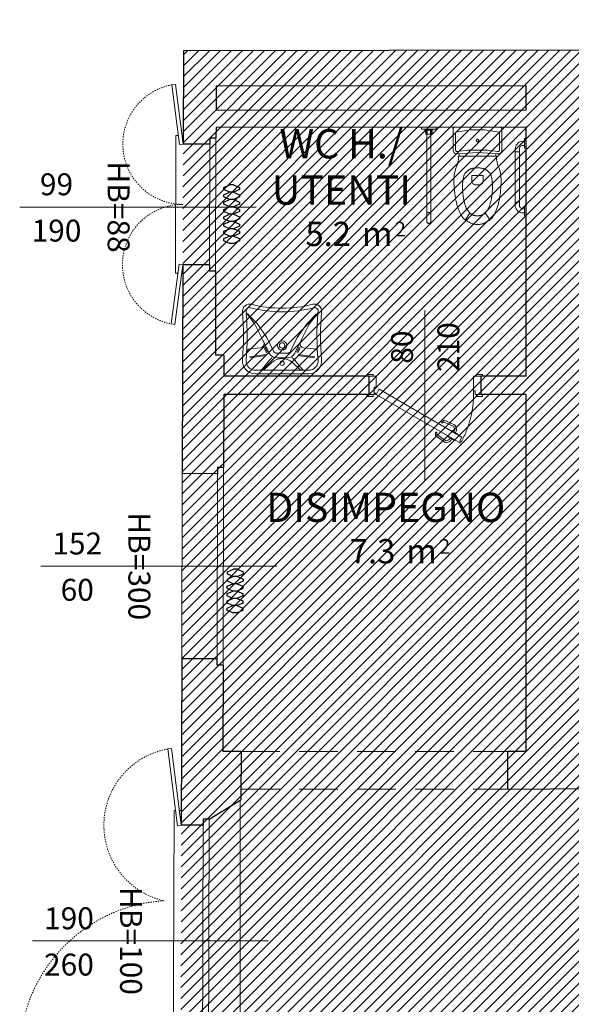
# Model space of a CAD drawing. Units: millimetres. Extents: x -87549 to 93520, y -54237 to 46564.
# Drawn here: x -85693 to -81161, y -41849 to -33769 of the extents above; entities that cross this region are included whole.
import ezdxf
from ezdxf.enums import TextEntityAlignment as Align

# ---------------------------------------------------------------- set-up
doc = ezdxf.new("R2010")
doc.units = ezdxf.units.MM
doc.header["$LTSCALE"] = 100
doc.linetypes.add('HIDDEN2', pattern=[4.7625, 3.175, -1.5875])
doc.linetypes.add('INGOMBRO', pattern=[0.2, 0.1, -0.1])
doc.layers.get('0').update_dxf_attribs({"lineweight": 9})
for name, color, linetype, lineweight in [('A-Bancali', 7, 'Continuous', 5), ('A-FIN', 4, 'Continuous', 5), ('A-MURI-SEZ', 1, 'Continuous', 30), ('A-PORTE', 3, 'Continuous', 13), ('A-Porte-proiezione', 6, 'HIDDEN2', 0), ('A-Proiezioni', 212, 'HIDDEN2', 20), ('A-Quote-infissi', 6, 'Continuous', 9), ('A-SAN', 4, 'Continuous', 13), ('A-TEX-ROOM', 7, 'Continuous', 9)]:
    doc.layers.add(name, color=color, linetype=linetype, lineweight=lineweight)
doc.layers.add('M-RADIATORE', color=4, linetype='Continuous')
doc.layers.add('Retini_NOappalto', color=252, linetype='Continuous')
doc.styles.add('Cardio', font='romans.shx', dxfattribs={"height": 18})
doc.styles.add('Destinazione', font='arial.ttf')
doc.styles.add('Quota_A', font='romans.shx', dxfattribs={"height": 18})

# ---------------------------------------------------------------- blocks, each defined once
blk = doc.blocks.new('Quota_b')
blk.add_line((0, 37.5), (0, -156.5))
at = {"style": 'Quota_A'}
for tag, p in [('LARGHEZZA', (-4, -126.5)), ('ALTEZZA', (34, -126.5))]:
    blk.add_attdef(tag, text='', height=18, rotation=90, dxfattribs=at).set_placement(p, align=Align.BOTTOM_CENTER)
blk.add_attdef('BANCALE', text='', height=18, dxfattribs=at).set_placement((0, -66.47), align=Align.TOP_CENTER)
blk = doc.blocks.new('Dest_mq')
at = {"style": 'Destinazione'}
for s, height, p in [('m', 20, (16.82, -110)), ('2', 12, (43.87, -102.09))]:
    blk.add_text(s, height=height, dxfattribs=at).set_placement(p)
at = {"style": 'Destinazione', "width": 0.99}
for tag, p in [('DESTINAZIONE-RIGA1', (0, 0)), ('DESTINAZIONE-RIGA2', (0, -38)), ('DESTINAZIONE-RIGA3', (0, -76))]:
    blk.add_attdef(tag, text='', height=24, dxfattribs=at).set_placement(p, align=Align.CENTER)
blk.add_attdef('SUPERFICIE', text='', height=20, dxfattribs=at).set_placement((7.93, -110), align=Align.RIGHT)
blk = doc.blocks.new('Barra_wc')
for p, q in [((-6, 0), (6, 0)), ((-6, -1.5), (-6, 0)), ((6, 0), (6, -1.5)), ((6, -1.5), (-6, -1.5)), ((-3.337, -1.5), (3.337, -1.5)), ((-3.337, -2.417), (-3.337, -1.5)), ((3.337, -2.417), (-3.337, -2.417)), ((-2.737, -3.52), (-2.433, -3.52)), ((-2.737, -4.4), (-2.737, -3.52)), ((-2.433, -4.4), (-2.737, -4.4)), ((-2.433, -2.417), (-1.7, -2.417)), ((-2.433, -5.698), (-2.433, -2.417)), ((-2.433, -3.52), (-2.433, -4.4)), ((-1.7, -5.698), (-2.433, -5.698)), ((-1.7, -2.417), (-1.7, -69.9)), ((-1.7, -2.417), (-1.7, -5.698)), ((-1.7, -5.698), (1.7, -5.698)), ((-1.4, -5.698), (-1.4, -2.417)), ((1.4, -5.698), (1.4, -2.417)), ((1.7, -2.417), (1.7, -69.9)), ((1.7, -2.417), (1.7, -5.698)), ((2.434, -2.417), (1.7, -2.417)), ((1.7, -5.698), (2.434, -5.698)), ((2.434, -5.698), (2.434, -2.417)), ((2.737, -3.52), (2.434, -3.52)), ((2.434, -3.52), (2.434, -4.4)), ((2.434, -4.4), (2.737, -4.4)), ((2.737, -4.4), (2.737, -3.52)), ((3.337, -1.5), (3.337, -2.417)), ((-1.7, -69.9), (1.7, -69.9)), ((-1.7, -69.9), (-1.7, -77.26703)), ((1.7, -69.9), (1.7, -77.267)), ((-1.67417, -77.5622), (-1.7, -77.267)), ((-1.59748, -77.84843), (-1.67417, -77.5622)), ((-1.47225, -78.11699), (-1.59748, -77.84843)), ((-1.30229, -78.35972), (-1.47225, -78.11699)), ((-1.09274, -78.56927), (-1.30229, -78.35972)), ((-0.85001, -78.73924), (-1.09274, -78.56927)), ((-0.58145, -78.86447), (-0.85001, -78.73924)), ((-0.29522, -78.94117), (-0.58145, -78.86447)), ((-0.00003, -78.967), (-0.29522, -78.94117)), ((0.29517, -78.94118), (-0.00003, -78.967)), ((0.58143, -78.86448), (0.29517, -78.94118)), ((0.84999, -78.73925), (0.58143, -78.86448)), ((1.09272, -78.56929), (0.84999, -78.73925)), ((1.30225, -78.35976), (1.09272, -78.56929)), ((1.47222, -78.11703), (1.30225, -78.35976)), ((1.59746, -77.84847), (1.47222, -78.11703)), ((1.67417, -77.56222), (1.59746, -77.84847)), ((1.69999, -77.267), (1.67417, -77.56222))]:
    blk.add_line(p, q)
blk = doc.blocks.new('Barra_orizz')
for p, q in [((-4, 0), (4, 0)), ((-4, -1.3), (-4, 0)), ((4, -1.3), (-4, -1.3)), ((-1.7, -2.6), (-1.7, -1.3)), ((-1.60277, -3.71133), (-1.7, -2.6)), ((-1.31401, -4.78899), (-1.60277, -3.71133)), ((-0.84254, -5.80004), (-1.31401, -4.78899)), ((-0.20267, -6.71386), (-0.84254, -5.80004)), ((0.58614, -7.50267), (-0.20267, -6.71386)), ((1.49996, -8.14254), (0.58614, -7.50267)), ((1.7, -1.3), (1.7, -2.6)), ((1.74558, -3.12093), (1.7, -2.6)), ((1.88093, -3.62609), (1.74558, -3.12093)), ((2.10193, -4.10002), (1.88093, -3.62609)), ((2.40187, -4.52837), (2.10193, -4.10002)), ((2.77163, -4.89813), (2.40187, -4.52837)), ((3.19998, -5.19807), (2.77163, -4.89813)), ((3.67396, -5.41908), (3.19998, -5.19807)), ((4.17907, -5.55442), (3.67396, -5.41908)), ((4, 0), (4, -1.3)), ((4.7, -5.6), (4.17907, -5.55442)), ((7.1, -5.6), (4.7, -5.6)), ((7.1, -5.6), (48.3, -5.6)), ((7.1, -9), (7.1, -5.6)), ((7.1, -9), (7.1, -5.6)), ((48.3, -9), (48.3, -5.6)), ((48.3, -5.6), (48.3, -9)), ((48.3, -5.6), (50.7, -5.6)), ((51.22098, -5.55442), (50.7, -5.6)), ((51.72613, -5.41905), (51.22098, -5.55442)), ((59.4, 0), (51.4, 0)), ((51.4, 0), (51.4, -1.3)), ((51.4, -1.3), (59.4, -1.3)), ((52.20006, -5.19804), (51.72613, -5.41905)), ((52.6284, -4.8981), (52.20006, -5.19804)), ((52.99816, -4.52833), (52.6284, -4.8981)), ((53.29809, -4.09998), (52.99816, -4.52833)), ((53.51908, -3.62604), (53.29809, -4.09998)), ((53.65443, -3.12089), (53.51908, -3.62604)), ((53.7, -2.6), (53.65443, -3.12089)), ((53.7, -1.3), (53.7, -2.6)), ((54.81393, -7.50261), (53.90012, -8.14249)), ((55.60273, -6.71378), (54.81393, -7.50261)), ((56.24259, -5.79996), (55.60273, -6.71378)), ((56.71405, -4.78889), (56.24259, -5.79996)), ((57.00279, -3.71123), (56.71405, -4.78889)), ((57.1, -2.6), (57.00279, -3.71123)), ((57.1, -2.6), (57.1, -1.3)), ((59.4, -1.3), (59.4, 0)), ((2.51111, -8.61405), (1.49996, -8.14254)), ((3.58867, -8.90277), (2.51111, -8.61405)), ((4.7, -9), (3.58867, -8.90277)), ((7.1, -9), (4.7, -9)), ((48.3, -9), (7.1, -9)), ((48.3, -9), (50.7, -9)), ((51.81142, -8.90276), (50.7, -9)), ((52.88908, -8.61398), (51.81142, -8.90276)), ((53.90012, -8.14249), (52.88908, -8.61398))]:
    blk.add_line(p, q)
blk = doc.blocks.new('Water_h')
for p, q in [((-18.76049, -0.02279), (-18.5, 0)), ((-18.5, 0), (0, 0)), ((18.5, 0), (0, 0)), ((18.5, 0), (18.76047, -0.02279)), ((-20, -1.5), (-19.97721, -1.23953)), ((-20, -18.958), (-20, -1.5)), ((-19.97721, -1.23953), (-19.90954, -0.98698)), ((-19.90954, -0.98698), (-19.79904, -0.75001)), ((-19.79904, -0.75001), (-19.64908, -0.53583)), ((-19.64908, -0.53583), (-19.4642, -0.35095)), ((-19.4642, -0.35095), (-19.25001, -0.20097)), ((-19.25001, -0.20097), (-19.01304, -0.09047)), ((-19.01304, -0.09047), (-18.76049, -0.02279)), ((-18, -4.576), (-17.99155, -4.47563)), ((-18, -4.576), (-18, -18.749)), ((-17.99155, -4.47563), (-17.96642, -4.37809)), ((-17.96642, -4.37809), (-17.92533, -4.28612)), ((-17.92533, -4.28612), (-17.86943, -4.20233)), ((-17.86943, -4.20233), (-17.80031, -4.12906)), ((-17.80031, -4.12906), (-17.7199, -4.0684)), ((-17.7199, -4.0684), (-17.63047, -4.02203)), ((-17.63047, -4.02203), (-17.53455, -3.99128)), ((-17.53455, -3.99128), (-17.53454, -3.99129)), ((-17.53444, -3.99141), (-5.89076, -2.22222)), ((-5.89076, -2.22222), (5.88838, -2.22204)), ((5.88838, -2.22204), (17.53444, -3.99141)), ((17.53454, -3.99129), (17.63046, -4.02203)), ((17.63046, -4.02203), (17.71989, -4.06839)), ((17.71989, -4.06839), (17.8003, -4.12905)), ((17.8003, -4.12905), (17.86942, -4.20231)), ((17.86942, -4.20231), (17.92532, -4.28611)), ((17.92532, -4.28611), (17.96641, -4.37807)), ((17.96641, -4.37807), (17.99154, -4.47562)), ((17.99154, -4.47562), (18, -4.57599)), ((18, -4.57599), (18, -4.576)), ((18, -4.576), (18, -18.749)), ((18.76047, -0.02279), (19.01304, -0.09047)), ((19.01304, -0.09047), (19.25001, -0.20097)), ((19.25001, -0.20097), (19.46418, -0.35094)), ((19.46418, -0.35094), (19.64906, -0.53582)), ((19.64906, -0.53582), (19.79903, -0.74999)), ((19.79903, -0.74999), (19.90954, -0.98698)), ((19.90954, -0.98698), (19.97721, -1.23953)), ((19.97721, -1.23953), (20, -1.5)), ((20, -18.958), (20, -1.5)), ((-1, -10.9), (-0.98481, -10.72634)), ((-0.9848, -11.07364), (-1, -10.9)), ((-0.98481, -10.72634), (-0.93969, -10.55797)), ((-0.93969, -11.24203), (-0.9848, -11.07364)), ((-0.93969, -10.55797), (-0.86602, -10.39999)), ((-0.86602, -11.40001), (-0.93969, -11.24203)), ((-0.86602, -10.39999), (-0.76604, -10.25721)), ((-0.76604, -11.54279), (-0.86602, -11.40001)), ((-0.76604, -10.25721), (-0.64278, -10.13395)), ((-0.64278, -11.66605), (-0.76604, -11.54279)), ((-0.64278, -10.13395), (-0.49999, -10.03397)), ((-0.49999, -11.76603), (-0.64278, -11.66605)), ((-0.49999, -10.03397), (-0.34201, -9.96031)), ((-0.34201, -11.83969), (-0.49999, -11.76603)), ((-0.34201, -9.96031), (-0.17364, -9.91519)), ((-0.17364, -11.88481), (-0.34201, -11.83969)), ((-0.17364, -9.91519), (0, -9.9)), ((0, -11.9), (-0.17364, -11.88481)), ((0, -9.9), (0.17364, -9.91519)), ((0.17364, -11.88481), (0, -11.9)), ((0.17364, -9.91519), (0.34203, -9.96031)), ((0.34203, -11.83969), (0.17364, -11.88481)), ((0.34203, -9.96031), (0.50001, -10.03398)), ((0.50001, -11.76602), (0.34203, -11.83969)), ((0.50001, -10.03398), (0.64279, -10.13396)), ((0.64279, -11.66604), (0.50001, -11.76602)), ((0.64279, -10.13396), (0.76604, -10.25721)), ((0.76604, -11.54279), (0.64279, -11.66604)), ((0.76604, -10.25721), (0.86602, -10.39999)), ((0.86602, -11.40001), (0.76604, -11.54279)), ((0.86602, -10.39999), (0.93969, -10.55799)), ((0.93969, -11.24201), (0.86602, -11.40001)), ((0.93969, -10.55799), (0.98481, -10.72636)), ((0.98481, -11.07364), (0.93969, -11.24201)), ((0.98481, -10.72636), (1, -10.9)), ((1, -10.9), (0.98481, -11.07364)), ((-20, -18.95805), (-20, -18.958)), ((-19.9553, -19.47397), (-20, -18.95805)), ((-19.82251, -19.97457), (-19.9553, -19.47397)), ((-19.60561, -20.44488), (-19.82251, -19.97457)), ((-19.31105, -20.87086), (-19.60561, -20.44488)), ((-18.94762, -21.23983), (-19.31105, -20.87086)), ((-18.52619, -21.54078), (-18.94762, -21.23983)), ((-18.05922, -21.76479), (-18.52619, -21.54078)), ((-17.56069, -21.90514), (-18.05922, -21.76479)), ((-17.9821, -18.9555), (-18, -18.749)), ((-17.92894, -19.15582), (-17.9821, -18.9555)), ((-17.84209, -19.34402), (-17.92894, -19.15582)), ((-17.72416, -19.51445), (-17.84209, -19.34402)), ((-17.57866, -19.66207), (-17.72416, -19.51445)), ((-17.40994, -19.78243), (-17.57866, -19.66207)), ((-17.04545, -21.95766), (-17.56069, -21.90514)), ((-17.223, -19.87197), (-17.40994, -19.78243)), ((-17.02347, -19.92801), (-17.223, -19.87197)), ((-16.5289, -21.92077), (-17.04545, -21.95766)), ((-16.81725, -19.94888), (-17.02347, -19.92801)), ((-16.61054, -19.93394), (-16.81725, -19.94888)), ((-16.52887, -19.92033), (-8.12888, -18.96375)), ((-16.52887, -21.92033), (0.00006, -20.74841)), ((-15.5, -23.7), (-15.5086, -24.28991)), ((-15.5, -23.7), (15.5, -23.7)), ((-14.978, -23.7), (-14.978, -21.69)), ((-8.12888, -18.96375), (0.32191, -18.75415)), ((-0.32191, -18.75415), (8.12743, -18.96365)), ((-0.00006, -20.74841), (16.52887, -21.92033)), ((8.12743, -18.96365), (16.52887, -19.92033)), ((14.978, -23.703), (14.978, -21.693)), ((15.5, -23.7), (15.50859, -24.28991)), ((16.52891, -21.92078), (16.5289, -21.92077)), ((17.0455, -21.95765), (16.52891, -21.92078)), ((16.81727, -19.94888), (16.61054, -19.93394)), ((17.02347, -19.92801), (16.81727, -19.94888)), ((17.22302, -19.87197), (17.02347, -19.92801)), ((17.56074, -21.90513), (17.0455, -21.95765)), ((17.40994, -19.78243), (17.22302, -19.87197)), ((17.57867, -19.66205), (17.40994, -19.78243)), ((18.05927, -21.76477), (17.56074, -21.90513)), ((17.72416, -19.51445), (17.57867, -19.66205)), ((17.8421, -19.34401), (17.72416, -19.51445)), ((17.92894, -19.15582), (17.8421, -19.34401)), ((17.9821, -18.95548), (17.92894, -19.15582)), ((18, -18.749), (17.9821, -18.95548)), ((18.52619, -21.54078), (18.05927, -21.76477)), ((18.94766, -21.2398), (18.52619, -21.54078)), ((19.31108, -20.87083), (18.94766, -21.2398)), ((19.60563, -20.44484), (19.31108, -20.87083)), ((19.82251, -19.97457), (19.60563, -20.44484)), ((19.9553, -19.47397), (19.82251, -19.97457)), ((20, -18.958), (19.9553, -19.47397)), ((-16.95235, -31.74579), (-17.18438, -32.39853)), ((-16.7375, -31.0979), (-16.95235, -31.74579)), ((-16.53985, -30.45482), (-16.7375, -31.0979)), ((-16.35938, -29.81659), (-16.53985, -30.45482)), ((-16.1961, -29.18318), (-16.35938, -29.81659)), ((-16.05, -28.55462), (-16.1961, -29.18318)), ((-15.9211, -27.93087), (-16.05, -28.55462)), ((-15.80938, -27.31197), (-15.9211, -27.93087)), ((-15.71485, -26.69789), (-15.80938, -27.31197)), ((-15.6375, -26.08865), (-15.71485, -26.69789)), ((-15.57735, -25.48423), (-15.6375, -26.08865)), ((-15.53438, -24.88466), (-15.57735, -25.48423)), ((-15.5086, -24.28991), (-15.53438, -24.88466)), ((15.50859, -24.28991), (15.53437, -24.88466)), ((15.53437, -24.88466), (15.57734, -25.48423)), ((15.57734, -25.48423), (15.6375, -26.08865)), ((15.6375, -26.08865), (15.71484, -26.69789)), ((15.71484, -26.69789), (15.80937, -27.31197)), ((15.80937, -27.31197), (15.92109, -27.93087)), ((15.92109, -27.93087), (16.05, -28.55462)), ((16.05, -28.55462), (16.19609, -29.18318)), ((16.19609, -29.18318), (16.35937, -29.81659)), ((16.35937, -29.81659), (16.53984, -30.45482)), ((16.53984, -30.45482), (16.7375, -31.0979)), ((16.7375, -31.0979), (16.95234, -31.74579)), ((16.95234, -31.74579), (17.18437, -32.39853)), ((-19.17375, -40.19637), (-19.25585, -41.16913)), ((-19.06898, -39.25982), (-19.17375, -40.19637)), ((-18.94149, -38.35951), (-19.06898, -39.25982)), ((-18.79132, -37.49543), (-18.94149, -38.35951)), ((-18.61844, -36.66759), (-18.79132, -37.49543)), ((-18.42288, -35.87596), (-18.61844, -36.66759)), ((-18.20461, -35.12058), (-18.42288, -35.87596)), ((-17.96366, -34.40142), (-18.20461, -35.12058)), ((-17.7, -33.7185), (-17.96366, -34.40142)), ((-17.4336, -33.05609), (-17.7, -33.7185)), ((-17.18438, -32.39853), (-17.4336, -33.05609)), ((-11.31759, -40.18967), (-11.47475, -40.72025)), ((-11.14611, -39.6917), (-11.31759, -40.18967)), ((-10.96031, -39.22632), (-11.14611, -39.6917)), ((-10.76019, -38.79356), (-10.96031, -39.22632)), ((-10.54575, -38.39338), (-10.76019, -38.79356)), ((-10.31699, -38.02582), (-10.54575, -38.39338)), ((-10.07391, -37.69086), (-10.31699, -38.02582)), ((-9.8165, -37.3885), (-10.07391, -37.69086)), ((-9.55344, -37.10856), (-9.8165, -37.3885)), ((-9.29337, -36.8409), (-9.55344, -37.10856)), ((-9.03629, -36.58551), (-9.29337, -36.8409)), ((-8.78219, -36.3424), (-9.03629, -36.58551)), ((-8.5311, -36.11154), (-8.78219, -36.3424)), ((-8.28299, -35.89296), (-8.5311, -36.11154)), ((-8.03788, -35.68665), (-8.28299, -35.89296)), ((-7.79575, -35.49262), (-8.03788, -35.68665)), ((-7.55663, -35.31084), (-7.79575, -35.49262)), ((-7.32049, -35.14134), (-7.55663, -35.31084)), ((-7.08735, -34.98411), (-7.32049, -35.14134)), ((-6.85719, -34.83915), (-7.08735, -34.98411)), ((-6.63004, -34.70645), (-6.85719, -34.83915)), ((-6.40587, -34.58603), (-6.63004, -34.70645)), ((-6.18469, -34.47788), (-6.40587, -34.58603)), ((-5.9665, -34.382), (-6.18469, -34.47788)), ((-5.74006, -34.29323), (-5.9665, -34.382)), ((-5.49408, -34.20646), (-5.74006, -34.29323)), ((-5.22858, -34.12167), (-5.49408, -34.20646)), ((-4.94354, -34.03887), (-5.22858, -34.12167)), ((-4.63898, -33.95804), (-4.94354, -34.03887)), ((-4.75, -40.1), (-4.74088, -39.99581)), ((-4.75, -40.1), (-4.75, -44.2)), ((-4.74088, -39.99581), (-4.71382, -39.89479)), ((-4.71382, -39.89479), (-4.66962, -39.8)), ((-4.66962, -39.8), (-4.60963, -39.71433)), ((-4.31489, -33.87921), (-4.63898, -33.95804)), ((-4.60963, -39.71433), (-4.53568, -39.64038)), ((-4.53568, -39.64038), (-4.45, -39.58039)), ((-4.45, -39.58039), (-4.35522, -39.53619)), ((-4.35522, -39.53619), (-4.2542, -39.50912)), ((-3.97128, -33.80236), (-4.31489, -33.87921)), ((-4.2542, -39.50912), (-4.15, -39.5)), ((4.15, -39.5), (-4.15, -39.5)), ((-3.60813, -33.7275), (-3.97128, -33.80236)), ((-3.22547, -33.65461), (-3.60813, -33.7275)), ((-2.82327, -33.58371), (-3.22547, -33.65461)), ((-2.40155, -33.5148), (-2.82327, -33.58371)), ((-1.96029, -33.44787), (-2.40155, -33.5148)), ((-1.49951, -33.38292), (-1.96029, -33.44787)), ((-1.0192, -33.31996), (-1.49951, -33.38292)), ((-0.51937, -33.25899), (-1.0192, -33.31996)), ((0, -33.2), (-0.51937, -33.25899)), ((0, -33.2), (0.51935, -33.25899)), ((0.51935, -33.25899), (1.01919, -33.31996)), ((1.01919, -33.31996), (1.49949, -33.38292)), ((1.49949, -33.38292), (1.96028, -33.44787)), ((1.96028, -33.44787), (2.40152, -33.5148)), ((2.40152, -33.5148), (2.82325, -33.58371)), ((2.82325, -33.58371), (3.22544, -33.65461)), ((3.22544, -33.65461), (3.60812, -33.7275)), ((3.60812, -33.7275), (3.97125, -33.80236)), ((3.97125, -33.80236), (4.31487, -33.87921)), ((4.15, -39.5), (4.25418, -39.50911)), ((4.25418, -39.50911), (4.35521, -39.53618)), ((4.31487, -33.87921), (4.63895, -33.95804)), ((4.35521, -39.53618), (4.45, -39.58038)), ((4.45, -39.58038), (4.53567, -39.64037)), ((4.53567, -39.64037), (4.60962, -39.71432)), ((4.60962, -39.71432), (4.66961, -39.79999)), ((4.63895, -33.95804), (4.94352, -34.03887)), ((4.66961, -39.79999), (4.71381, -39.89477)), ((4.71381, -39.89477), (4.74088, -39.9958)), ((4.74088, -39.9958), (4.75, -40.1)), ((4.75, -40.1), (4.75, -44.2)), ((4.94352, -34.03887), (5.22855, -34.12167)), ((5.22855, -34.12167), (5.49406, -34.20646)), ((5.49406, -34.20646), (5.74004, -34.29323)), ((5.74004, -34.29323), (5.9665, -34.382)), ((5.9665, -34.382), (6.18467, -34.47788)), ((6.18467, -34.47788), (6.40585, -34.58603)), ((6.40585, -34.58603), (6.63001, -34.70645)), ((6.63001, -34.70645), (6.85718, -34.83915)), ((6.85718, -34.83915), (7.08733, -34.98411)), ((7.08733, -34.98411), (7.32048, -35.14134)), ((7.32048, -35.14134), (7.55661, -35.31084)), ((7.55661, -35.31084), (7.79575, -35.49262)), ((7.79575, -35.49262), (8.03786, -35.68665)), ((8.03786, -35.68665), (8.28298, -35.89296)), ((8.28298, -35.89296), (8.53108, -36.11154)), ((8.53108, -36.11154), (8.78218, -36.3424)), ((8.78218, -36.3424), (9.03626, -36.58551)), ((9.03626, -36.58551), (9.29335, -36.8409)), ((9.29335, -36.8409), (9.55342, -37.10856)), ((9.55342, -37.10856), (9.8165, -37.3885)), ((9.8165, -37.3885), (10.0739, -37.69086)), ((10.0739, -37.69086), (10.31698, -38.02582)), ((10.31698, -38.02582), (10.54574, -38.39338)), ((10.54574, -38.39338), (10.76018, -38.79356)), ((10.76018, -38.79356), (10.9603, -39.22632)), ((10.9603, -39.22632), (11.1461, -39.6917)), ((11.1461, -39.6917), (11.31758, -40.18967)), ((11.31758, -40.18967), (11.47475, -40.72025)), ((17.18437, -32.39853), (17.43359, -33.05609)), ((17.43359, -33.05609), (17.7, -33.7185)), ((17.7, -33.7185), (17.96365, -34.40142)), ((17.96365, -34.40142), (18.2046, -35.12058)), ((18.2046, -35.12058), (18.42286, -35.87596)), ((18.42286, -35.87596), (18.61843, -36.66759)), ((18.61843, -36.66759), (18.7913, -37.49543)), ((18.7913, -37.49543), (18.94148, -38.35951)), ((18.94148, -38.35951), (19.06896, -39.25982)), ((19.06896, -39.25982), (19.17375, -40.19637)), ((19.17375, -40.19637), (19.25583, -41.16913)), ((-19.35195, -43.22337), (-19.36594, -44.30484)), ((-19.36594, -44.30484), (-19.35726, -45.42253)), ((-19.35726, -45.42253), (-19.32587, -46.57646)), ((-19.31524, -42.17814), (-19.35195, -43.22337)), ((-19.32587, -46.57646), (-19.27179, -47.76661)), ((-19.25585, -41.16913), (-19.31524, -42.17814)), ((-19.27179, -47.76661), (-19.195, -48.993)), ((-12.26577, -47.74822), (-12.27419, -48.54884)), ((-12.24654, -46.94477), (-12.26577, -47.74822)), ((-12.2165, -46.1385), (-12.24654, -46.94477)), ((-12.17391, -45.3471), (-12.2165, -46.1385)), ((-12.11699, -44.58832), (-12.17391, -45.3471)), ((-12.04575, -43.86214), (-12.11699, -44.58832)), ((-11.96019, -43.16856), (-12.04575, -43.86214)), ((-11.86031, -42.50758), (-11.96019, -43.16856)), ((-11.74611, -41.8792), (-11.86031, -42.50758)), ((-11.61759, -41.28342), (-11.74611, -41.8792)), ((-11.47475, -40.72025), (-11.61759, -41.28342)), ((-4.70442, -44.72098), (-4.75, -44.2)), ((-4.56907, -45.22609), (-4.70442, -44.72098)), ((-4.34807, -45.70002), (-4.56907, -45.22609)), ((-4.04813, -46.12837), (-4.34807, -45.70002)), ((-3.67833, -46.49816), (-4.04813, -46.12837)), ((-3.24998, -46.79809), (-3.67833, -46.49816)), ((-2.77604, -47.01908), (-3.24998, -46.79809)), ((-2.27093, -47.15442), (-2.77604, -47.01908)), ((-1.75, -47.2), (-2.27093, -47.15442)), ((1.75, -47.2), (-1.75, -47.2)), ((2.27093, -47.15442), (1.75, -47.2)), ((2.77609, -47.01907), (2.27093, -47.15442)), ((3.25002, -46.79807), (2.77609, -47.01907)), ((3.67837, -46.49813), (3.25002, -46.79807)), ((4.04813, -46.12837), (3.67837, -46.49813)), ((4.34807, -45.70002), (4.04813, -46.12837)), ((4.56908, -45.22604), (4.34807, -45.70002)), ((4.70442, -44.72093), (4.56908, -45.22604)), ((4.75, -44.2), (4.70442, -44.72093)), ((11.47475, -40.72025), (11.61758, -41.28342)), ((11.61758, -41.28342), (11.7461, -41.8792)), ((11.7461, -41.8792), (11.8603, -42.50758)), ((11.8603, -42.50758), (11.96018, -43.16856)), ((11.96018, -43.16856), (12.04574, -43.86214)), ((12.04574, -43.86214), (12.11698, -44.58832)), ((12.11698, -44.58832), (12.1739, -45.3471)), ((12.1739, -45.3471), (12.2165, -46.1385)), ((12.2165, -46.1385), (12.24652, -46.94477)), ((12.24652, -46.94477), (12.26575, -47.74822)), ((12.26575, -47.74822), (12.27416, -48.54884)), ((19.27177, -47.76661), (19.195, -48.993)), ((19.25583, -41.16913), (19.31522, -42.17814)), ((19.32585, -46.57646), (19.27177, -47.76661)), ((19.31522, -42.17814), (19.35192, -43.22337)), ((19.35724, -45.42253), (19.32585, -46.57646)), ((19.35192, -43.22337), (19.36593, -44.30484)), ((19.36593, -44.30484), (19.35724, -45.42253)), ((-19.195, -48.993), (-19.10135, -50.22302)), ((-19.10135, -50.22302), (-18.99662, -51.42411)), ((-18.99662, -51.42411), (-18.88083, -52.59625)), ((-18.88083, -52.59625), (-18.75397, -53.73946)), ((-18.75397, -53.73946), (-18.61605, -54.85371)), ((-18.61605, -54.85371), (-18.46706, -55.93904)), ((-18.46706, -55.93904), (-18.30701, -56.99542)), ((-12.27419, -48.54884), (-12.27179, -49.34665)), ((-12.27179, -49.34665), (-12.25859, -50.14162)), ((-12.25859, -50.14162), (-12.23458, -50.93378)), ((-12.23458, -50.93378), (-12.19976, -51.72311)), ((-12.19976, -51.72311), (-12.15413, -52.50962)), ((-12.15413, -52.50962), (-12.0977, -53.29329)), ((-12.0977, -53.29329), (-12.03046, -54.07415)), ((-12.03046, -54.07415), (-11.95241, -54.85218)), ((-11.95241, -54.85218), (-11.86354, -55.6274)), ((-11.86354, -55.6274), (-11.76387, -56.39978)), ((-11.76387, -56.39978), (-11.65339, -57.16935)), ((11.76385, -56.39978), (11.65338, -57.16935)), ((11.86353, -55.6274), (11.76385, -56.39978)), ((11.95238, -54.85218), (11.86353, -55.6274)), ((12.03044, -54.07415), (11.95238, -54.85218)), ((12.09768, -53.29329), (12.03044, -54.07415)), ((12.15412, -52.50962), (12.09768, -53.29329)), ((12.19974, -51.72311), (12.15412, -52.50962)), ((12.23456, -50.93378), (12.19974, -51.72311)), ((12.25856, -50.14162), (12.23456, -50.93378)), ((12.27177, -49.34665), (12.25856, -50.14162)), ((12.27416, -48.54884), (12.27177, -49.34665)), ((18.46704, -55.93904), (18.30698, -56.99542)), ((18.61603, -54.85371), (18.46704, -55.93904)), ((18.75396, -53.73946), (18.61603, -54.85371)), ((18.88081, -52.59625), (18.75396, -53.73946)), ((18.99661, -51.42411), (18.88081, -52.59625)), ((19.10133, -50.22302), (18.99661, -51.42411)), ((19.195, -48.993), (19.10133, -50.22302)), ((-18.30701, -56.99542), (-18.13588, -58.02287)), ((-18.13588, -58.02287), (-17.9537, -59.02136)), ((-17.9537, -59.02136), (-17.76044, -59.99092)), ((-17.76044, -59.99092), (-17.55612, -60.93153)), ((-17.55612, -60.93153), (-17.34073, -61.84321)), ((-17.34073, -61.84321), (-17.11428, -62.72594)), ((-17.11428, -62.72594), (-16.87675, -63.57973)), ((-16.87675, -63.57973), (-16.62816, -64.40458)), ((-16.62816, -64.40458), (-16.3685, -65.2005)), ((-11.65339, -57.16935), (-11.5321, -57.93608)), ((-11.5321, -57.93608), (-11.4, -58.7)), ((-11.4, -58.7), (-11.26016, -59.44882)), ((-11.26016, -59.44882), (-11.11563, -60.17031)), ((-11.11563, -60.17031), (-10.96641, -60.86444)), ((-10.96641, -60.86444), (-10.8125, -61.53125)), ((-10.8125, -61.53125), (-10.65391, -62.1707)), ((-10.65391, -62.1707), (-10.49063, -62.78281)), ((-10.49063, -62.78281), (-10.32266, -63.36757)), ((-10.32266, -63.36757), (-10.15, -63.925)), ((-10.15, -63.925), (-9.97266, -64.45507)), ((-9.97266, -64.45507), (-9.79063, -64.95781)), ((9.97265, -64.45507), (9.79062, -64.95781)), ((10.15, -63.925), (9.97265, -64.45507)), ((10.32265, -63.36757), (10.15, -63.925)), ((10.49062, -62.78281), (10.32265, -63.36757)), ((10.6539, -62.1707), (10.49062, -62.78281)), ((10.8125, -61.53125), (10.6539, -62.1707)), ((10.9664, -60.86444), (10.8125, -61.53125)), ((11.11562, -60.17031), (10.9664, -60.86444)), ((11.26015, -59.44882), (11.11562, -60.17031)), ((11.4, -58.7), (11.26015, -59.44882)), ((11.53209, -57.93608), (11.4, -58.7)), ((11.65338, -57.16935), (11.53209, -57.93608)), ((16.62814, -64.40458), (16.3685, -65.2005)), ((16.87673, -63.57973), (16.62814, -64.40458)), ((17.11425, -62.72594), (16.87673, -63.57973)), ((17.34071, -61.84321), (17.11425, -62.72594)), ((17.55609, -60.93153), (17.34071, -61.84321)), ((17.76042, -59.99092), (17.55609, -60.93153)), ((17.95367, -59.02136), (17.76042, -59.99092)), ((18.13587, -58.02287), (17.95367, -59.02136)), ((18.30698, -56.99542), (18.13587, -58.02287)), ((-16.3685, -65.2005), (-16.10453, -65.96629)), ((-16.10453, -65.96629), (-15.84298, -66.70083)), ((-15.84298, -66.70083), (-15.58385, -67.40409)), ((-15.58385, -67.40409), (-15.32713, -68.07609)), ((-15.32713, -68.07609), (-15.07285, -68.71681)), ((-15.07285, -68.71681), (-14.82098, -69.32627)), ((-14.82098, -69.32627), (-14.57153, -69.90445)), ((-14.57153, -69.90445), (-14.3245, -70.45137)), ((-14.3245, -70.45137), (-14.07991, -70.96701)), ((-14.07991, -70.96701), (-13.83773, -71.45139)), ((-13.83773, -71.45139), (-13.59798, -71.90449)), ((-13.59798, -71.90449), (-13.36063, -72.32634)), ((-13.36063, -72.32634), (-13.12572, -72.7169)), ((-13.12572, -72.7169), (-12.89323, -73.0762)), ((-10, -76.025), (-6.34, -70.279)), ((-9.79063, -64.95781), (-9.60391, -65.4332)), ((-9.60391, -65.4332), (-9.4125, -65.88125)), ((-9.4125, -65.88125), (-9.21641, -66.30194)), ((-9.21641, -66.30194), (-9.01563, -66.69531)), ((-9.01563, -66.69531), (-8.81016, -67.06132)), ((-8.81016, -67.06132), (-8.6, -67.4)), ((-8.6, -67.4), (-8.38748, -67.71992)), ((-8.38748, -67.71992), (-8.1749, -68.02968)), ((-8.1749, -68.02968), (-7.96227, -68.32929)), ((-7.96227, -68.32929), (-7.74957, -68.61875)), ((-7.74957, -68.61875), (-7.53683, -68.89804)), ((-7.53683, -68.89804), (-7.32402, -69.16718)), ((-7.32402, -69.16718), (-7.11117, -69.42616)), ((-7.11117, -69.42616), (-6.89825, -69.675)), ((-6.89825, -69.675), (-6.6853, -69.91366)), ((-6.6853, -69.91366), (-6.47228, -70.14218)), ((-6.47228, -70.14218), (-6.25921, -70.36054)), ((-6.25921, -70.36054), (-6.04607, -70.56875)), ((-6.04607, -70.56875), (-5.83289, -70.76679)), ((-5.83289, -70.76679), (-5.61965, -70.95468)), ((-5.61965, -70.95468), (-5.40636, -71.13242)), ((-5.40636, -71.13242), (-5.193, -71.3)), ((-5.193, -71.3), (-4.97269, -71.4582)), ((-4.97269, -71.4582), (-4.73846, -71.60781)), ((-4.73846, -71.60781), (-4.49035, -71.74882)), ((-4.49035, -71.74882), (-4.22832, -71.88125)), ((-4.22832, -71.88125), (-3.95241, -72.00507)), ((-3.95241, -72.00507), (-3.66259, -72.12031)), ((-3.66259, -72.12031), (-3.35888, -72.22695)), ((-3.35888, -72.22695), (-3.04125, -72.325)), ((-3.04125, -72.325), (-2.70975, -72.41445)), ((-2.70975, -72.41445), (-2.36434, -72.49531)), ((-2.36434, -72.49531), (-2.00503, -72.56757)), ((-2.00503, -72.56757), (-1.63182, -72.63125)), ((-1.63182, -72.63125), (-1.24472, -72.68632)), ((-1.24472, -72.68632), (-0.84371, -72.73281)), ((1.2447, -72.68632), (0.8437, -72.73281)), ((1.63181, -72.63125), (1.2447, -72.68632)), ((2.00501, -72.56757), (1.63181, -72.63125)), ((2.36432, -72.49531), (2.00501, -72.56757)), ((2.70973, -72.41445), (2.36432, -72.49531)), ((3.04125, -72.325), (2.70973, -72.41445)), ((3.35886, -72.22695), (3.04125, -72.325)), ((3.66257, -72.12031), (3.35886, -72.22695)), ((3.95238, -72.00507), (3.66257, -72.12031)), ((4.22831, -71.88125), (3.95238, -72.00507)), ((4.49032, -71.74882), (4.22831, -71.88125)), ((4.73845, -71.60781), (4.49032, -71.74882)), ((4.97267, -71.4582), (4.73845, -71.60781)), ((5.193, -71.3), (4.97267, -71.4582)), ((5.40634, -71.13242), (5.193, -71.3)), ((5.61963, -70.95468), (5.40634, -71.13242)), ((5.83287, -70.76679), (5.61963, -70.95468)), ((6.04606, -70.56875), (5.83287, -70.76679)), ((6.25918, -70.36054), (6.04606, -70.56875)), ((6.47226, -70.14218), (6.25918, -70.36054)), ((10, -76.025), (6.34, -70.279)), ((6.68528, -69.91366), (6.47226, -70.14218)), ((6.89825, -69.675), (6.68528, -69.91366)), ((7.11115, -69.42616), (6.89825, -69.675)), ((7.32401, -69.16718), (7.11115, -69.42616)), ((7.53681, -68.89804), (7.32401, -69.16718)), ((7.74956, -68.61875), (7.53681, -68.89804)), ((7.96225, -68.32929), (7.74956, -68.61875)), ((8.17489, -68.02968), (7.96225, -68.32929)), ((8.38747, -67.71992), (8.17489, -68.02968)), ((8.6, -67.4), (8.38747, -67.71992)), ((8.81015, -67.06132), (8.6, -67.4)), ((9.01562, -66.69531), (8.81015, -67.06132)), ((9.2164, -66.30194), (9.01562, -66.69531)), ((9.4125, -65.88125), (9.2164, -66.30194)), ((9.6039, -65.4332), (9.4125, -65.88125)), ((9.79062, -64.95781), (9.6039, -65.4332)), ((13.1257, -72.7169), (12.89321, -73.0762)), ((13.36062, -72.32634), (13.1257, -72.7169)), ((13.59795, -71.90449), (13.36062, -72.32634)), ((13.83771, -71.45139), (13.59795, -71.90449)), ((14.07989, -70.96701), (13.83771, -71.45139)), ((14.3245, -70.45137), (14.07989, -70.96701)), ((14.57151, -69.90445), (14.3245, -70.45137)), ((14.82096, -69.32627), (14.57151, -69.90445)), ((15.07283, -68.71681), (14.82096, -69.32627)), ((15.32712, -68.07609), (15.07283, -68.71681)), ((15.58383, -67.40409), (15.32712, -68.07609)), ((15.84296, -66.70083), (15.58383, -67.40409)), ((16.10451, -65.96629), (15.84296, -66.70083)), ((16.3685, -65.2005), (16.10451, -65.96629)), ((-12.89323, -73.0762), (-12.66316, -73.40423)), ((-12.66316, -73.40423), (-12.4355, -73.701)), ((-12.4355, -73.701), (-12.20185, -73.98134)), ((-12.20185, -73.98134), (-11.95372, -74.26013)), ((-11.95372, -74.26013), (-11.69115, -74.53737)), ((-11.69115, -74.53737), (-11.4141, -74.81306)), ((-11.4141, -74.81306), (-11.12261, -75.08718)), ((-11.12261, -75.08718), (-10.81666, -75.35976)), ((-10.81666, -75.35976), (-10.49625, -75.63078)), ((-10.49625, -75.63078), (-10.16138, -75.90025)), ((-10.16138, -75.90025), (-9.81207, -76.16815)), ((-9.81207, -76.16815), (-9.44828, -76.43451)), ((-9.44828, -76.43451), (-9.07005, -76.69931)), ((-9.07005, -76.69931), (-8.67735, -76.96256)), ((-8.67735, -76.96256), (-8.2702, -77.22425)), ((-8.2702, -77.22425), (-7.84859, -77.48439)), ((-7.84859, -77.48439), (-7.41253, -77.74297)), ((-7.41253, -77.74297), (-6.962, -78)), ((-6.962, -78), (-6.50567, -78.24687)), ((-6.50567, -78.24687), (-6.05216, -78.475)), ((-6.05216, -78.475), (-5.60149, -78.68437)), ((-5.60149, -78.68437), (-5.15363, -78.875)), ((-5.15363, -78.875), (-4.70861, -79.04687)), ((-4.70861, -79.04687), (-4.26641, -79.2)), ((-4.26641, -79.2), (-3.82705, -79.33437)), ((-3.82705, -79.33437), (-3.3905, -79.45)), ((-3.3905, -79.45), (-2.9568, -79.54687)), ((-2.9568, -79.54687), (-2.52591, -79.625)), ((-2.52591, -79.625), (-2.09786, -79.68437)), ((-2.09786, -79.68437), (-1.67263, -79.725)), ((-1.67263, -79.725), (-1.25024, -79.74687)), ((-1.25024, -79.74687), (-0.83066, -79.75)), ((-0.84371, -72.73281), (-0.42881, -72.7707)), ((-0.83066, -79.75), (-0.41392, -79.73437)), ((-0.42881, -72.7707), (0, -72.8)), ((-0.41392, -79.73437), (0, -79.7)), ((0.42879, -72.7707), (0, -72.8)), ((0.41391, -79.73437), (0, -79.7)), ((0.83065, -79.75), (0.41391, -79.73437)), ((0.8437, -72.73281), (0.42879, -72.7707)), ((1.25022, -79.74687), (0.83065, -79.75)), ((1.67262, -79.725), (1.25022, -79.74687)), ((2.09784, -79.68437), (1.67262, -79.725)), ((2.5259, -79.625), (2.09784, -79.68437)), ((2.95678, -79.54687), (2.5259, -79.625)), ((3.3905, -79.45), (2.95678, -79.54687)), ((3.82703, -79.33437), (3.3905, -79.45)), ((4.2664, -79.2), (3.82703, -79.33437)), ((4.70859, -79.04687), (4.2664, -79.2)), ((5.15362, -78.875), (4.70859, -79.04687)), ((5.60147, -78.68437), (5.15362, -78.875)), ((6.05215, -78.475), (5.60147, -78.68437)), ((6.50566, -78.24687), (6.05215, -78.475)), ((6.962, -78), (6.50566, -78.24687)), ((7.41251, -77.74297), (6.962, -78)), ((7.84858, -77.48439), (7.41251, -77.74297)), ((8.27019, -77.22425), (7.84858, -77.48439)), ((8.67734, -76.96256), (8.27019, -77.22425)), ((9.07003, -76.69931), (8.67734, -76.96256)), ((9.44826, -76.43451), (9.07003, -76.69931)), ((9.81204, -76.16815), (9.44826, -76.43451)), ((10.16137, -75.90025), (9.81204, -76.16815)), ((10.49623, -75.63078), (10.16137, -75.90025)), ((10.81664, -75.35976), (10.49623, -75.63078)), ((11.12259, -75.08718), (10.81664, -75.35976)), ((11.41409, -74.81306), (11.12259, -75.08718)), ((11.69112, -74.53737), (11.41409, -74.81306)), ((11.9537, -74.26013), (11.69112, -74.53737)), ((12.20183, -73.98134), (11.9537, -74.26013)), ((12.4355, -73.701), (12.20183, -73.98134)), ((12.66314, -73.40423), (12.4355, -73.701)), ((12.89321, -73.0762), (12.66314, -73.40423))]:
    blk.add_line(p, q)
blk = doc.blocks.new('Lavabo_h')
for p, q in [((21.84, -2), (-21.84, -2)), ((21.84, -4.91), (-21.84, -4.91)), ((-16.41, -5.98), (-10.39, -13.16)), ((-14.66, -5.69), (-8.54, -11.32)), ((14.66, -5.69), (8.54, -11.32)), ((16.41, -5.98), (10.48, -13.16)), ((-13.2, -18.02), (-26.79, -16.08)), ((-13.01, -17.05), (-26.6, -15.11)), ((4.37, -15.11), (-4.37, -15.11)), ((13.01, -17.05), (26.6, -15.11)), ((13.2, -18.02), (26.79, -16.08)), ((-17.86, -23.36), (-26.02, -22.68)), ((-16.02, -30.15), (-10.48, -18.89)), ((-14.85, -23.45), (-12.91, -19.38)), ((-13.98, -23.94), (-12.04, -19.86)), ((-6.99, -20.64), (-12.52, -31.9)), ((4.37, -18.99), (-4.37, -18.99)), ((12.52, -31.9), (6.99, -20.64)), ((16.02, -30.15), (10.48, -18.89)), ((13.98, -23.94), (12.04, -19.86)), ((14.85, -23.45), (12.91, -19.38)), ((17.86, -23.36), (26.02, -22.68)), ((-22.33, -42.77), (-16.02, -30.15)), ((-20.58, -43.45), (-12.52, -31.9)), ((20.58, -43.45), (12.52, -31.9)), ((22.33, -42.77), (16.02, -30.15)), ((-28.74, -51.32), (-22.33, -42.77)), ((-28.06, -51.12), (-20.58, -43.45)), ((28.06, -51.12), (20.58, -43.45)), ((28.74, -51.32), (22.33, -42.77))]:
    blk.add_line(p, q)
for centre, radius in [((0, -10.74), 1.75), ((0, -25.3), 3.88), ((0, -25.3), 2.23)]:
    blk.add_circle(centre, radius)
for centre, radius, start, end in [((-21.84, -12.68), 10.68, 90, 185), ((-21.84, -12.68), 7.77, 90, 185), ((-18.64, -7.82), 2.91, 40, 90), ((-16.7, -7.82), 2.91, 48, 90), ((16.7, -7.82), 2.91, 90, 132), ((18.64, -7.82), 2.91, 90, 140), ((21.84, -12.68), 10.68, 355, 90), ((21.84, -12.68), 7.77, 355, 90), ((-258.11, -33.17), 226.48, 354.99044, 4.98187), ((-237.67, -33.17), 209.03, 354.99773, 5.43951), ((-4.37, -21.9), 6.8, 90, 154), ((-0.68, -5.11), 12.62, 220, 234), ((0, -2), 12.62, 228, 312), ((4.37, -21.9), 6.8, 26, 90), ((0.68, -5.11), 12.62, 306, 320), ((237.67, -33.17), 209.03, 174.56049, 185.00227), ((258.04, -33.17), 226.41, 175.04336, 185.01034), ((-25.73, -19.28), 3.4, 184, 265), ((-18.15, -26.76), 3.4, 334, 85), ((-4.37, -21.9), 2.91, 90, 154), ((4.37, -21.9), 2.91, 26, 90), ((18.15, -26.76), 3.4, 95, 206), ((25.73, -19.28), 3.4, 275, 356), ((-26.7, -53.45), 5.82, 175, 285), ((-26.7, -53.45), 2.91, 134, 285), ((0, -156.69), 103.72, 75.49077, 104.48563), ((0, -156.64), 100.76, 75.52316, 104.47684), ((26.7, -53.45), 5.82, 255, 5), ((26.68, -53.42), 2.94, 255.48811, 45.64354)]:
    blk.add_arc(centre, radius, start, end)
blk = doc.blocks.new('ELEMENTO')
at = {"layer": 'M-RADIATORE'}
for p, q in [((802.58, 5535.93), (804.72, 5540.64)), ((804.72, 5540.64), (806.43, 5540.64)), ((806.43, 5540.64), (808.57, 5535.93)), ((802.58, 5532.5), (802.58, 5535.93)), ((804.72, 5527.8), (802.58, 5532.5)), ((808.57, 5532.5), (806.43, 5527.8)), ((808.57, 5532.5), (808.57, 5535.93)), ((806.43, 5527.8), (804.72, 5527.8))]:
    blk.add_line(p, q, dxfattribs=at)
blk = doc.blocks.new('Porta080_15')
for p, q in [((0, 0), (-15, 0)), ((-15, -4.5), (-15, 0)), ((0, -6), (0, 0)), ((-12, -4.5), (-15, -4.5)), ((-12, -6), (-12, -4.5)), ((0, -6), (-12, -6)), ((-55, -16.72), (-53.7, -15.97)), ((-53.7, -15.97), (-52.95, -17.27)), ((-52.95, -17.27), (-49.92, -15.52)), ((-10.67, -83.5), (-49.92, -15.52)), ((-15, -86), (-55, -16.72)), ((-51.49, -23.93), (-52.74, -24.65)), ((-52.43, -22.16), (-52, -21.91)), ((-49.68, -26.93), (-52.43, -22.16)), ((-51.54, -23.96), (-51.43, -23.9)), ((-47.24, -19.16), (-47.67, -19.41)), ((-44.49, -23.93), (-47.24, -19.16)), ((-46.13, -20.83), (-46.24, -20.9)), ((-46.18, -20.86), (-44.93, -20.14)), ((-45.43, -22.16), (-45.49, -22.2)), ((-45.43, -22.16), (-44.18, -21.44)), ((-44.49, -23.93), (-44.92, -24.18)), ((-43.8, -21.39), (-41.54, -21.99)), ((-43.41, -19.94), (-41.15, -20.55)), ((-41.24, -22.23), (-37.6, -30.07)), ((-39.88, -21.6), (-36.18, -29.56)), ((-53.67, -25.87), (-54.28, -28.12)), ((-54.01, -29.75), (-48.95, -36.94)), ((-52.22, -26.25), (-52.83, -28.51)), ((-52.78, -28.89), (-47.8, -35.96)), ((-50.74, -25.23), (-51.99, -25.95)), ((-50.74, -25.23), (-50.68, -25.2)), ((-49.68, -26.93), (-49.25, -26.68)), ((-38.22, -31.36), (-37.65, -30.58)), ((-37.41, -31.95), (-36.26, -30.37)), ((-46.28, -37.07), (-48.22, -37.27)), ((-46.38, -36.07), (-47.34, -36.17)), ((-15, -86), (-10.67, -83.5)), ((-15, -92), (-15, -87.5)), ((-9, -87.5), (-15, -87.5)), ((-9, -86), (-9, -87.5)), ((0, -86), (-9, -86)), ((0, -92), (0, -86)), ((0, -92), (-15, -92))]:
    blk.add_line(p, q)
for points in [[(-16.5, 1.5), (-15, 1.5), (-15, -3.5), (-16.5, -3.5)], [(1.5, 1.5), (0, 1.5), (0, -3.5), (1.5, -3.5)], [(-16.5, -93.5), (-15, -93.5), (-15, -88.5), (-16.5, -88.5)], [(1.5, -93.5), (0, -93.5), (0, -88.5), (1.5, -88.5)]]:
    blk.add_lwpolyline(points, close=True)
at = {"const_width": 0.75}
blk.add_lwpolyline([(-13.91, -86.91, -1), (-14.59, -86.59, -1)], format="xyb", close=True, dxfattribs=at)
for centre, radius, start, end in [((-43.93, -21.87), 2, 74.99989, 119.99981), ((-43.93, -21.87), 0.5, 74.99989, 119.99981), ((-41.67, -22.48), 0.5, 29.99985, 74.99989), ((-41.67, -22.47), 1.99, 26.01947, 75.04433), ((-52.35, -28.64), 1.99, 164.95602, 213.98088), ((-51.74, -26.38), 2, 120.00054, 165.00046), ((-52.35, -28.64), 0.5, 165.00046, 210.0005), ((-51.74, -26.38), 0.5, 120.00054, 165.00046), ((-37.81, -31.65), 0.5, 144.00882, 209.99983), ((-37.81, -31.65), 0.5, 209.99983, 324.00882), ((-38.05, -30.28), 0.5, 324.00882, 24.8788), ((-36.91, -29.9), 0.8, 324.00882, 24.8788), ((-48.3, -36.48), 0.8, 215.12155, 275.99153), ((-47.39, -35.68), 0.5, 215.12155, 275.99153), ((-46.33, -36.57), 0.5, 30.00052, 95.99153), ((-46.33, -36.57), 0.5, 275.99153, 30.00052)]:
    blk.add_arc(centre, radius, start, end)
at = {"layer": 'A-Porte-proiezione'}
blk.add_arc((-14.71, -86.86), 80.91, 88.07812, 118.80888, dxfattribs=at)
blk = doc.blocks.new('Quota_dx1')
blk.add_line((0, 40), (0, -100))
at = {"style": 'Cardio'}
for tag, p in [('LARGHEZZA', (4, -70)), ('ALTEZZA', (-34, -70))]:
    blk.add_attdef(tag, text='', height=18, rotation=270, dxfattribs=at).set_placement(p, align=Align.BOTTOM_CENTER)

msp = doc.modelspace()

# ---------------------------------------------------------------- hatches: boundary and pattern name
at = {"layer": 'Retini_NOappalto'}
h = msp.add_hatch(dxfattribs=at)
h.set_pattern_fill('ANSI31', color=256, scale=20, style=0)
h.paths.add_polyline_path([(-84348.2, -34025.2), (-62311.2, -33988.4), (-62311, -34134.7), (-58320.6, -34128), (-58320.6, -39508.4), (-50110.6, -39472.3), (-50110.6, -33786.3), (-39749.6, -33768.9), (-39767.3, -39459.9), (-31484.3, -39452.1), (-31491.2, -34071.2), (-27512.2, -34058.4), (-27512.6, -33943.5), (-473.3, -33829.5), (-416.6, -47829.4), (-18958.1, -47938.8), (-18968.7, -52983.2), (-27520.6, -52989), (-27500.4, -47981.9), (-62136.8, -47981.9), (-62119.3, -52980.4), (-70663.3, -53061.6), (-70691.8, -47988.5), (-84385.4, -48020.4)])

# ---------------------------------------------------------------- linework, layer by layer
at = {"layer": 'A-Bancali'}
for p, q in [((-84357.4, -37493.8), (-84361.5, -39013.8)), ((-83881.8, -40174.3), (-83881.8, -42534.3))]:
    msp.add_line(p, q, dxfattribs=at)
for points in [[(-84392.6, -35849.5), (-84413.1, -35849.4), (-84410.1, -34719.4), (-84389.6, -34719.5)], [(-84359.3, -34719.6), (-84350.1, -34719.6)], [(-84353.1, -35849.6), (-84362.3, -35849.5)], [(-84430.5, -42398.8), (-84424.8, -40259.6), (-84410.9, -40259.6)], [(-84380.6, -40259.7), (-84364.8, -40259.8)]]:
    msp.add_lwpolyline(points, dxfattribs=at)
at = {"layer": 'A-FIN'}
for points in [[(-84443.3, -34303.4), (-84380, -34793.4), (-84350.3, -34789.6), (-84413.6, -34299.6)], [(-84130.3, -34740.3), (-84080.3, -34740.4), (-84083.2, -35830.4), (-84133.2, -35830.3)], [(-84448.5, -36265.2), (-84382.6, -35775.6), (-84352.9, -35779.6), (-84418.8, -36269.2)], [(-84017.3, -37444.7), (-84067.3, -37444.6), (-84071.6, -39064.6), (-84021.6, -39064.7)], [(-84476.2, -39753.8), (-84394.9, -40383.6), (-84365.1, -40379.8), (-84446.5, -39750)], [(-84135, -40330.4), (-84185, -40330.2), (-84190.3, -42330.2), (-84140.3, -42330.4)]]:
    msp.add_lwpolyline(points, close=True, dxfattribs=at)
at = {"layer": 'A-FIN', "linetype": 'INGOMBRO'}
for centre, radius, start, end in [((-84350.3, -34789.6), 495, 100.83721, 269.8476), ((-84352.9, -35779.6), 495, 89.8476, 258.858), ((-84365.1, -40379.8), 635.7, 100.06748, 257.05883), ((-84428.4, -42261.1), 1264.3, 93.58844, 269.8476)]:
    msp.add_arc(centre, radius, start, end, dxfattribs=at)
at = {"layer": 'A-MURI-SEZ'}
for p, q in [((-79227.5, -34016.7), (-84348.2, -34025.2)), ((-84348.2, -34025.2), (-84350.3, -34789.6)), ((-84079, -34314.8), (-84079.5, -34514.8)), ((-81532.4, -34310.5), (-84079, -34314.8)), ((-81532.4, -34510.5), (-81532.4, -34310.5)), ((-81532.4, -34510.5), (-84079.5, -34514.8)), ((-84079.9, -34654.8), (-84080.1, -34740.4)), ((-81532.4, -34650.5), (-84079.9, -34654.8)), ((-81532.4, -36695.4), (-81532.4, -34650.5)), ((-84130.3, -34740.3), (-84130.4, -34790.3)), ((-84080.1, -34740.4), (-84130.3, -34740.3)), ((-84352.9, -35779.6), (-84357.4, -37493.8)), ((-84133, -35780.3), (-84133.2, -35830.3)), ((-84133.2, -35830.3), (-84083, -35830.4)), ((-84083, -35830.4), (-84084.9, -36521.6)), ((-84014.9, -36521.6), (-84084.9, -36521.6)), ((-84014.9, -36521.6), (-84015.3, -36695.4)), ((-82825.1, -36695.4), (-84015.3, -36695.4)), ((-82825.1, -36695.4), (-82825.1, -36845.4)), ((-81905.1, -36695.4), (-81905.1, -36845.4)), ((-81532.4, -36695.4), (-81905.1, -36695.4)), ((-84015.7, -36845.4), (-84017.3, -37444.7)), ((-82825.1, -36845.4), (-84015.7, -36845.4)), ((-81532.4, -36845.4), (-81905.1, -36845.4)), ((-81532.4, -39774.2), (-81532.4, -36845.4)), ((-84361.5, -39013.8), (-84365.1, -40379.8)), ((-84021.6, -39064.7), (-84023.5, -39774.2)), ((-83873.5, -39774.2), (-84023.5, -39774.2)), ((-83873.5, -39774.2), (-83874.6, -40169.8)), ((-81532.4, -39774.2), (-81682.4, -39774.2)), ((-81682.4, -40082.2), (-81682.4, -39774.2)), ((-81682.4, -40082.2), (-79190.9, -40068.6)), ((-84135, -40330.4), (-83874.6, -40169.8))]:
    msp.add_line(p, q, dxfattribs=at)
at = {"layer": 'A-MURI-SEZ', "linetype": 'ByBlock'}
for p, q in [((-84130.4, -34790.3), (-84350.3, -34789.6)), ((-84133, -35780.3), (-84352.9, -35779.6)), ((-84067.3, -37444.6), (-84067.4, -37494.6)), ((-84017.3, -37444.7), (-84067.3, -37444.6)), ((-84067.4, -37494.6), (-84357.4, -37493.8)), ((-84071.5, -39014.6), (-84361.5, -39013.8)), ((-84071.6, -39064.6), (-84071.5, -39014.6)), ((-84021.6, -39064.7), (-84071.6, -39064.6)), ((-84185.1, -40380.2), (-84365.1, -40379.8)), ((-84185, -40330.2), (-84185.1, -40380.2)), ((-84135, -40330.4), (-84185, -40330.2))]:
    msp.add_line(p, q, dxfattribs=at)
at = {"layer": 'A-Proiezioni'}
for p, q in [((-83873.5, -39774.2), (-81682.4, -39774.2)), ((-83871.8, -40082.2), (-81680.8, -40082.2))]:
    msp.add_line(p, q, dxfattribs=at)

# ---------------------------------------------------------------- block references
at = {"layer": 'A-PORTE', "xscale": -10, "yscale": 10, "zscale": 10, "rotation": 270}
msp.add_blockref('Porta080_15', (-81905.1, -36695.4), dxfattribs=at)
at = {"layer": 'A-Quote-infissi', "xscale": 10, "yscale": 10, "zscale": 10}
for name, p, rotation, values in [('Quota_b', (-84125.1, -35306.1), 270, {'LARGHEZZA': '99', 'ALTEZZA': '190', 'BANCALE': 'HB=88'}), ('Quota_dx1', (-82365.1, -37156), 180, {'LARGHEZZA': '80', 'ALTEZZA': '210'}), ('Quota_b', (-83954.8, -38253.7), 270, {'LARGHEZZA': '152', 'ALTEZZA': '60', 'BANCALE': 'HB=300'}), ('Quota_b', (-84022.9, -41329.2), 270, {'LARGHEZZA': '190', 'ALTEZZA': '260', 'BANCALE': 'HB=100'})]:
    msp.add_blockref(name, p, dxfattribs=dict(at, rotation=rotation)).add_auto_attribs(values)
at = {"layer": 'A-SAN', "xscale": 10, "yscale": 10, "zscale": 10}
for name, p in [('Barra_wc', (-82331.8, -34651.2)), ('Water_h', (-81931.8, -34651.2))]:
    msp.add_blockref(name, p, dxfattribs=at)
at = {"layer": 'A-SAN', "yscale": 10, "zscale": 10}
for name, p, xscale, rotation in [('Barra_orizz', (-81532.2, -34783.3), 10, 270), ('Lavabo_h', (-83537.1, -36695.4), -10, 180)]:
    msp.add_blockref(name, p, dxfattribs=dict(at, xscale=xscale, rotation=rotation))
at = {"layer": 'A-TEX-ROOM', "xscale": 10, "yscale": 10, "zscale": 10}
for p, values in [((-83049.9, -34526.9), {'DESTINAZIONE-RIGA2': 'WC H./', 'DESTINAZIONE-RIGA3': 'UTENTI', 'SUPERFICIE': '5.2'}), ((-82685.7, -37131), {'DESTINAZIONE-RIGA3': 'DISIMPEGNO', 'SUPERFICIE': '7.3'})]:
    msp.add_blockref('Dest_mq', p, dxfattribs=at).add_auto_attribs(values)
at = {"layer": 'M-RADIATORE', "xscale": 10.01251564448467, "yscale": 10.01251564448467, "zscale": 10.01251564448467, "rotation": 90}
for p in [(-28540.8, -43220.1), (-28540.8, -43280.1), (-28540.8, -43340), (-28540.8, -43400), (-28540.8, -43460), (-28540.8, -43520), (-28540.8, -43580), (-28540.8, -43640), (-28508.7, -46375), (-28510.5, -46434.2), (-28512.3, -46493.3), (-28512.3, -46553.3), (-28512.3, -46613.3), (-28512.3, -46673.3)]:
    msp.add_blockref('ELEMENTO', p, dxfattribs=at)

doc.saveas('drawing.dxf')
